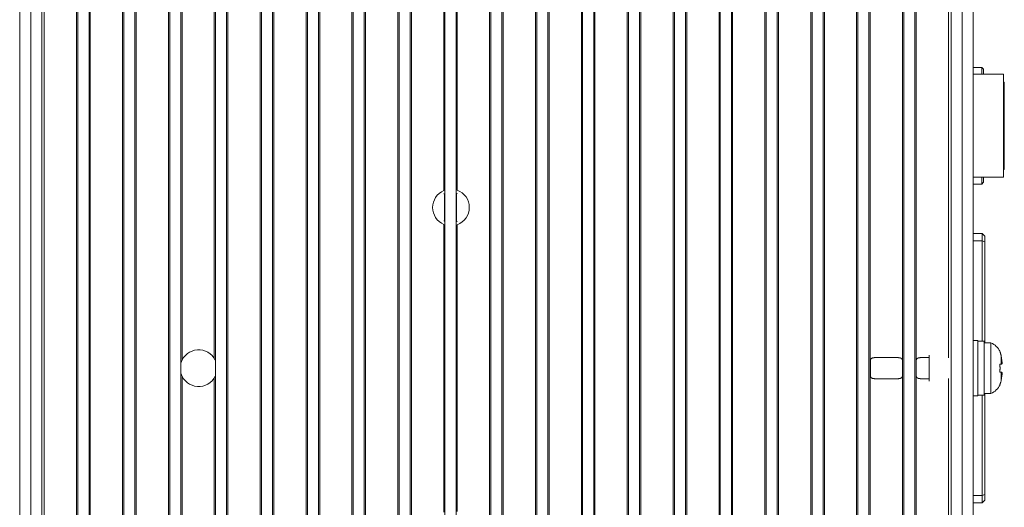
# Model space of a CAD drawing. Extents: x -1 to 435, y -3 to 385.
# Drawn here: x -1 to 106, y 244 to 298 of the extents above; entities that cross this region are included whole.
import ezdxf

# ---------------------------------------------------------------- set-up
doc = ezdxf.new("R2010")
doc.units = 0
doc.layers.add('RKC_OUTWORD', color=4, linetype='CONTINUOUS', lineweight=50)

msp = doc.modelspace()

# ---------------------------------------------------------------- linework, layer by layer
at = {"layer": 'RKC_OUTWORD', "color": 7, "linetype": 'Continuous', "lineweight": 18}
for p, q in [((-1.06835252, 349.36827526, 60.64062674), (-1.06835252, 169.86827657, 60.64062674)), ((0.13164754, 349.36827526, 60.64062674), (0.13164754, 169.86827657, 60.64062674)), ((1.33809211, 344.81161192, 60.64062674), (1.33809211, 174.4249399, 60.64062674)), ((1.61553614, 174.11827401, 60.64062674), (1.61553614, 345.11827782, 60.64062674)), ((5.1398419, 345.11827782, 60.64062674), (5.1398419, 174.11827401, 60.64062674)), ((5.27836961, 174.42160949, 60.64062674), (5.27836961, 344.81494233, 60.64062674)), ((6.48492548, 344.81494233, 60.64062674), (6.48492548, 174.42160949, 60.64062674)), ((6.6234532, 174.11827401, 60.64062674), (6.6234532, 345.11827782, 60.64062674)), ((10.13984179, 345.11827782, 60.64062674), (10.13984179, 174.11827401, 60.64062674)), ((10.2783695, 174.42160949, 60.64062674), (10.2783695, 344.81494233, 60.64062674)), ((11.48492491, 344.81494233, 60.64062674), (11.48492491, 174.42160949, 60.64062674)), ((11.62345262, 174.11827401, 60.64062674), (11.62345262, 345.11827782, 60.64062674)), ((15.13984168, 345.11827782, 60.64062674), (15.13984168, 174.11827401, 60.64062674)), ((15.27837032, 174.42160949, 60.64062674), (15.27837032, 344.81494233, 60.64062674)), ((16.48492479, 344.81494233, 60.64062674), (16.48492479, 174.42160949, 60.64062674)), ((16.62345344, 260.47292951, 60.64062674), (16.62345344, 345.11827782, 60.64062674)), ((20.1398425, 345.11827782, 60.64062674), (20.1398425, 260.65850269, 60.64062674)), ((20.27836928, 174.42160949, 60.64062674), (20.27836928, 344.81494233, 60.64062674)), ((21.48492561, 344.81494233, 60.64062674), (21.48492561, 174.42160949, 60.64062674)), ((21.6234524, 174.11827401, 60.64062674), (21.6234524, 345.11827782, 60.64062674)), ((25.2783701, 174.42160949, 60.64062674), (25.2783701, 344.81494233, 60.64062674)), ((26.48492457, 344.81494233, 60.64062674), (26.48492457, 174.42160949, 60.64062674)), ((30.13984227, 345.11827782, 60.64062674), (30.13984227, 174.11827401, 60.64062674)), ((30.27837092, 174.42160949, 60.64062674), (30.27837092, 344.81494233, 60.64062674)), ((31.48492539, 344.81494233, 60.64062674), (31.48492539, 174.42160949, 60.64062674)), ((31.62345404, 174.11827401, 60.64062674), (31.62345404, 345.11827782, 60.64062674)), ((35.13984123, 345.11827782, 60.64062674), (35.13984123, 174.11827401, 60.64062674)), ((35.27836988, 174.42160949, 60.64062674), (35.27836988, 344.81494233, 60.64062674)), ((36.48492435, 344.81494233, 60.64062674), (36.48492435, 174.42160949, 60.64062674)), ((36.62345299, 174.11827401, 60.64062674), (36.62345299, 345.11827782, 60.64062674)), ((40.13984019, 345.11827782, 60.64062674), (40.13984019, 174.11827401, 60.64062674)), ((40.27836883, 174.42160949, 60.64062674), (40.27836883, 344.81494233, 60.64062674)), ((41.48492703, 344.81494233, 60.64062674), (41.48492703, 174.42160949, 60.64062674)), ((41.62345195, 174.11827401, 60.64062674), (41.62345195, 345.11827782, 60.64062674)), ((45.27837151, 174.42160949, 60.64062674), (45.27837151, 344.81494233, 60.64062674)), ((46.48492599, 344.81494233, 60.64062674), (46.48492599, 174.42160949, 60.64062674)), ((50.13984183, 345.11827782, 60.64062674), (50.13984183, 174.11827401, 60.64062674)), ((50.27837047, 174.42160949, 60.64062674), (50.27837047, 344.81494233, 60.64062674)), ((51.48492494, 344.81494233, 60.64062674), (51.48492494, 174.42160949, 60.64062674)), ((51.62345359, 174.11827401, 60.64062674), (51.62345359, 345.11827782, 60.64062674)), ((55.27836943, 174.42160949, 60.64062674), (55.27836943, 344.81494233, 60.64062674)), ((56.4849239, 344.81494233, 60.64062674), (56.4849239, 174.42160949, 60.64062674)), ((60.13984347, 345.11827782, 60.64062674), (60.13984347, 174.11827401, 60.64062674)), ((60.27836839, 174.42160949, 60.64062674), (60.27836839, 344.81494233, 60.64062674)), ((61.48492658, 344.81494233, 60.64062674), (61.48492658, 174.42160949, 60.64062674)), ((61.62345523, 174.11827401, 60.64062674), (61.62345523, 345.11827782, 60.64062674)), ((65.1398387, 345.11827782, 60.64062674), (65.1398387, 174.11827401, 60.64062674)), ((65.27836734, 174.42160949, 60.64062674), (65.27836734, 344.81494233, 60.64062674)), ((66.48492181, 344.81494233, 60.64062674), (66.48492181, 174.42160949, 60.64062674)), ((66.62345046, 174.11827401, 60.64062674), (66.62345046, 345.11827782, 60.64062674)), ((70.13984138, 345.11827782, 60.64062674), (70.13984138, 174.11827401, 60.64062674)), ((70.27837002, 174.42160949, 60.64062674), (70.27837002, 344.81494233, 60.64062674)), ((71.4849245, 344.81494233, 60.64062674), (71.4849245, 174.42160949, 60.64062674)), ((71.62345314, 174.11827401, 60.64062674), (71.62345314, 345.11827782, 60.64062674)), ((75.13984406, 345.11827782, 60.64062674), (75.13984406, 174.11827401, 60.64062674)), ((75.27837271, 174.42160949, 60.64062674), (75.27837271, 344.81494233, 60.64062674)), ((76.48492718, 344.81494233, 60.64062674), (76.48492718, 174.42160949, 60.64062674)), ((76.62345582, 174.11827401, 60.64062674), (76.62345582, 345.11827782, 60.64062674)), ((80.13983929, 345.11827782, 60.64062674), (80.13983929, 174.11827401, 60.64062674)), ((80.27836794, 174.42160949, 60.64062674), (80.27836794, 344.81494233, 60.64062674)), ((81.48492241, 344.81494233, 60.64062674), (81.48492241, 174.42160949, 60.64062674)), ((81.62345106, 174.11827401, 60.64062674), (81.62345106, 345.11827782, 60.64062674)), ((85.13984198, 345.11827782, 60.64062674), (85.13984198, 174.11827401, 60.64062674)), ((85.27837062, 174.42160949, 60.64062674), (85.27837062, 344.81494233, 60.64062674)), ((86.48492509, 344.81494233, 60.64062674), (86.48492509, 174.42160949, 60.64062674)), ((86.62345374, 174.11827401, 60.64062674), (86.62345374, 345.11827782, 60.64062674)), ((90.13984466, 345.11827782, 60.64062674), (90.13984466, 174.11827401, 60.64062674)), ((90.2783733, 174.42160949, 60.64062674), (90.2783733, 344.81494233, 60.64062674)), ((91.48492778, 344.81494233, 60.64062674), (91.48492778, 174.42160949, 60.64062674)), ((91.62345642, 174.11827401, 60.64062674), (91.62345642, 345.11827782, 60.64062674)), ((95.13983989, 345.11827782, 60.64062674), (95.13983989, 260.37925877, 60.64062674)), ((95.27836853, 174.42160949, 60.64062674), (95.27836853, 344.81494233, 60.64062674)), ((96.48492301, 344.81494233, 60.64062674), (96.48492301, 174.42160949, 60.64062674)), ((96.62345165, 260.37925877, 60.64062674), (96.62345165, 345.11827782, 60.64062674)), ((100.14776254, 345.11827782, 60.64062674), (100.14776254, 260.75098826, 60.64062674)), ((100.42519981, 174.4249399, 60.64062674), (100.42519981, 344.81161192, 60.64062674)), ((101.63164997, 344.11827579, 60.64062674), (101.63164997, 175.11827603, 60.64062674)), ((102.83164793, 344.11827579, 60.64062674), (102.83164793, 175.11827603, 60.64062674)), ((26.62345322, 193.45038489, 60.64062674), (26.62345322, 325.78616694, 60.64062674)), ((56.62345255, 193.45038489, 60.64062674), (56.62345255, 325.78616694, 60.64062674)), ((25.13984145, 325.11828944, 60.64062674), (25.13984145, 194.11826238, 60.64062674)), ((55.13984078, 325.11828944, 60.64062674), (55.13984078, 194.11826238, 60.64062674)), ((45.13984287, 305.2816923, 60.64062674), (45.13984287, 278.95486087, 60.64062674)), ((46.62345463, 278.99481647, 60.64062674), (46.62345463, 305.24173484, 60.64062674)), ((103.77165044, 292.36827523, 60.64062674), (102.83164793, 292.36827523, 60.64062674)), ((103.77165044, 291.61827743, 60.64062674), (103.77165044, 292.36827523, 60.64062674)), ((103.97164637, 292.16827557, 60.64062674), (103.77165044, 292.36827523, 60.64062674)), ((103.97164637, 292.16827557, 60.64062674), (103.97164637, 291.61827743, 60.64062674)), ((106.13164419, 291.61827743, 60.64062674), (102.83164793, 291.61827743, 60.64062674)), ((106.13164419, 291.61827743, 60.64062674), (106.13164419, 286.01827577, 60.64062674)), ((106.23164588, 290.76827608, 60.64062674), (106.13164419, 290.76827608, 60.64062674)), ((106.23164588, 290.76827608, 60.64062674), (106.23164588, 286.01827577, 60.64062674)), ((106.13164419, 286.01827577, 60.64062674), (106.13164419, 280.41827597, 60.64062674)), ((106.23164588, 286.01827577, 60.64062674), (106.23164588, 281.26827546, 60.64062674)), ((106.13164419, 281.26827546, 60.64062674), (106.23164588, 281.26827546, 60.64062674)), ((102.83164793, 280.41827597, 60.64062674), (106.13164419, 280.41827597, 60.64062674)), ((103.77165044, 279.66827631, 60.64062674), (103.77165044, 280.41827597, 60.64062674)), ((103.97164637, 280.41827597, 60.64062674), (103.97164637, 279.86827597, 60.64062674)), ((103.77165044, 279.66827631, 60.64062674), (102.83164793, 279.66827631, 60.64062674)), ((103.77165044, 279.66827631, 60.64062674), (103.97164637, 279.86827597, 60.64062674)), ((45.21498197, 278.60450849, 60.64062674), (45.21498197, 275.63204348, 60.64062674)), ((46.54831553, 275.58784478, 60.64062674), (46.54831553, 278.6487072, 60.64062674)), ((45.13984287, 275.28169111, 60.64062674), (45.13984287, 243.95486072, 60.64062674)), ((46.62345463, 243.99481632, 60.64062674), (46.62345463, 275.24173551, 60.64062674)), ((102.83164793, 274.29827594, 60.64062674), (103.81164515, 274.29827594, 60.64062674)), ((103.81164515, 273.49827636, 60.64062674), (103.81164515, 274.29827594, 60.64062674)), ((103.81164515, 274.29827594, 60.64062674), (104.11165023, 273.99827551, 60.64062674)), ((104.11165023, 273.99827551, 60.64062674), (104.11165023, 273.37401185, 60.64062674)), ((103.81164515, 273.49827636, 60.64062674), (102.83164793, 273.49827636, 60.64062674)), ((103.81164515, 273.49827636, 60.64062674), (103.81164515, 262.56827602, 60.64062674)), ((104.11165023, 273.37401185, 60.64062674), (103.81164515, 273.49827636, 60.64062674)), ((104.11165023, 273.37401185, 60.64062674), (104.11165023, 262.36847474, 60.64062674)), ((103.33164895, 262.61827594, 60.64062674), (102.83164793, 262.61827594, 60.64062674)), ((103.33164895, 262.61827594, 60.64062674), (103.33164895, 256.61827589, 60.64062674)), ((104.0316459, 262.56827602, 60.64062674), (103.33164895, 262.56827602, 60.64062674)), ((104.0316459, 262.56827602, 60.64062674), (104.0316459, 256.6682758, 60.64062674)), ((104.77066899, 262.36847474, 60.64062674), (104.0316459, 262.36847474, 60.64062674)), ((104.77066899, 262.36847474, 60.64062674), (104.77066899, 256.86807709, 60.64062674)), ((94.63991338, 260.76391979, 60.64062674), (92.12338293, 260.76391979, 60.64062674)), ((98.03164864, 260.76391979, 60.64062674), (97.12338561, 260.76391979, 60.64062674)), ((98.03164864, 261.03248948, 60.64062674), (98.03164864, 258.20406235, 60.64062674)), ((105.88383043, 260.98465291, 60.64062674), (105.88383043, 260.04327592, 60.64062674)), ((91.63164461, 258.76074249, 60.64062674), (91.63164461, 260.47580933, 60.64062674)), ((105.88383043, 260.04327592, 60.64062674), (105.95723355, 260.04327592, 60.64062674)), ((16.62345344, 174.11827401, 60.64062674), (16.62345344, 258.76362232, 60.64062674)), ((95.13983989, 258.85729305, 60.64062674), (95.13983989, 174.11827401, 60.64062674)), ((96.62345165, 174.11827401, 60.64062674), (96.62345165, 258.85729305, 60.64062674)), ((105.88383043, 259.19327591, 60.64062674), (105.88383043, 258.25189892, 60.64062674)), ((105.95723355, 259.19327591, 60.64062674), (105.88383043, 259.19327591, 60.64062674)), ((20.1398425, 258.57804913, 60.64062674), (20.1398425, 174.11827401, 60.64062674)), ((92.12338293, 258.47263203, 60.64062674), (94.63991338, 258.47263203, 60.64062674)), ((97.12338561, 258.47263203, 60.64062674), (98.03164864, 258.47263203, 60.64062674)), ((100.14776254, 258.48556356, 60.64062674), (100.14776254, 174.11827401, 60.64062674)), ((102.83164793, 256.61827589, 60.64062674), (103.33164895, 256.61827589, 60.64062674)), ((103.33164895, 256.6682758, 60.64062674), (104.0316459, 256.6682758, 60.64062674)), ((103.81164515, 256.6682758, 60.64062674), (103.81164515, 245.73827546, 60.64062674)), ((104.0316459, 256.86807709, 60.64062674), (104.77066899, 256.86807709, 60.64062674)), ((104.11165023, 256.86807709, 60.64062674), (104.11165023, 245.86253997, 60.64062674)), ((102.83164793, 245.73827546, 60.64062674), (103.81164515, 245.73827546, 60.64062674)), ((104.11165023, 245.86253997, 60.64062674), (103.81164515, 245.73827546, 60.64062674)), ((103.81164515, 244.93827589, 60.64062674), (103.81164515, 245.73827546, 60.64062674)), ((104.11165023, 245.86253997, 60.64062674), (104.11165023, 245.23827631, 60.64062674)), ((103.81164515, 244.93827589, 60.64062674), (102.83164793, 244.93827589, 60.64062674)), ((104.11165023, 245.23827631, 60.64062674), (103.81164515, 244.93827589, 60.64062674))]:
    msp.add_line(p, q, dxfattribs=at)
for centre, radius, start, end in [((45.93164748, 277.11827591, 60.64062674), 2, 290.1055097879, 69.8944902121), ((45.93164748, 277.11827591, 60.64062674), 2, 113.1880375422, 180), ((45.93164748, 277.11827591, 60.64062674), 1.65, 115.7435229444, 118.5074305094), ((45.93164748, 277.11827591, 60.64062674), 1.65, 65.3756816478, 68.0537036941), ((45.93164748, 277.11827591, 60.64062674), 2, 180, 246.8119624578), ((45.93164748, 277.11827591, 60.64062674), 1.65, 241.4925694906, 244.2564770556), ((45.93164748, 277.11827591, 60.64062674), 1.65, 291.9462963059, 294.6243183522), ((104.10533296, 260.67781851, 60.64062674), 1.81686246, 24.0510193915, 68.5185487102), ((18.43164748, 259.61827591, 60.64062674), 2, 25.8419327632, 161.8051276612), ((99.03164748, 259.61827591, 60.64062674), 6.9870863, 7.6075547825, 11.2772916169), ((18.43164748, 259.61827591, 60.64062674), 2, 198.1948723388, 334.1580672368), ((99.03164748, 259.61827591, 60.64062674), 6.9870863, 348.7227083831, 352.3924452175), ((104.10533296, 258.55873332, 60.64062674), 1.81686246, 291.4814512898, 335.9493120617)]:
    msp.add_arc(centre, radius, start, end, dxfattribs=at)
for centre, start_param, end_param in [((95.12331415, 259.61827591, 60.64062674), 4.0578591672, 5.3669187936), ((96.63998081, 259.61827591, 60.64062674), 0.9162665136, 2.22532614)]:
    msp.add_ellipse(centre, major_axis=(0, 1.25), ratio=0.0166666667, start_param=start_param, end_param=end_param, dxfattribs=at)
for points, knots in [([(91.63164461, 260.47580933, 60.64062674), (91.63510546, 260.49241779, 60.64062674), (91.64203539, 260.52567411, 60.64062674), (91.65991969, 260.57106582, 60.64062674), (91.6827538, 260.61007163, 60.64062674), (91.71028772, 260.64260228, 60.64062674), (91.74093961, 260.66962069, 60.64062674), (91.776707, 260.69328885, 60.64062674), (91.8176911, 260.71332376, 60.64062674), (91.86320825, 260.72993, 60.64062674), (91.91135971, 260.74278099, 60.64062674), (91.96123932, 260.75223624, 60.64062674), (92.01181032, 260.75874392, 60.64062674), (92.06605703, 260.76307131, 60.64062674), (92.10352919, 260.76362594, 60.64062674), (92.12338293, 260.76391979, 60.64062674)], [0, 0, 0, 0, 0.0908915761, 0.1819987527, 0.2727682542, 0.3467661052, 0.4209700307, 0.4949113319, 0.5692046655, 0.6437613126, 0.7180317009, 0.7862991507, 0.8548036816, 0.9230711925, 1, 1, 1, 1]), ([(94.63991338, 260.76391979, 60.64062674), (94.65712364, 260.76369474, 60.64062674), (94.69160131, 260.76324389, 60.64062674), (94.74262946, 260.7595935, 60.64062674), (94.79238026, 260.75370904, 60.64062674), (94.84013716, 260.74523687, 60.64062674), (94.88539058, 260.73416958, 60.64062674), (94.92770648, 260.72038133, 60.64062674), (94.9664472, 260.70366043, 60.64062674), (95.00138778, 260.68406649, 60.64062674), (95.03273147, 260.66128627, 60.64062674), (95.05996394, 260.6351057, 60.64062674), (95.08305212, 260.60564703, 60.64062674), (95.10223701, 260.5726943, 60.64062674), (95.11728338, 260.53608627, 60.64062674), (95.1283557, 260.4959743, 60.64062674), (95.1355383, 260.45355599, 60.64062674), (95.13901346, 260.41445974, 60.64062674), (95.13960714, 260.38917244, 60.64062674), (95.13983989, 260.37925877, 60.64062674)], [0, 0, 0, 0, 0.0572825288, 0.1147552979, 0.1720448644, 0.2293166331, 0.2867704395, 0.3440513797, 0.4016042895, 0.4593363184, 0.5169069829, 0.5771847761, 0.6376281417, 0.6979461506, 0.7628293128, 0.8279439833, 0.893124312, 0.9581002864, 1, 1, 1, 1]), ([(96.62345165, 260.37925877, 60.64062674), (96.6239633, 260.3958562, 60.64062674), (96.62498838, 260.42910848, 60.64062674), (96.63101203, 260.47618834, 60.64062674), (96.64108642, 260.52087958, 60.64062674), (96.65587952, 260.56196277, 60.64062674), (96.67577343, 260.59916799, 60.64062674), (96.70076887, 260.63253071, 60.64062674), (96.73147273, 260.66241342, 60.64062674), (96.76830585, 260.68834998, 60.64062674), (96.81079126, 260.71043191, 60.64062674), (96.85671624, 260.72793929, 60.64062674), (96.90504477, 260.7412613, 60.64062674), (96.95445958, 260.75116131, 60.64062674), (97.00772743, 260.75840071, 60.64062674), (97.06429941, 260.76303881, 60.64062674), (97.10368996, 260.76362613, 60.64062674), (97.12338561, 260.76391979, 60.64062674)], [0, 0, 0, 0, 0.07050722228, 0.14125847042, 0.21192413541, 0.2823120457, 0.34962980636, 0.41711728819, 0.48437201084, 0.55209412924, 0.62007581272, 0.68776022876, 0.74807008378, 0.80859014316, 0.86889236027, 0.93444495783, 1, 1, 1, 1]), ([(105.74147964, 261.41827588, 60.64062674), (105.74508378, 261.41827588, 60.64062674), (105.7522922, 261.41827588, 60.64062674), (105.75921275, 261.41827588, 60.64062674), (105.76366655, 261.41827588, 60.64062674), (105.76419863, 261.41827588, 60.64062674), (105.76446468, 261.41827588, 60.64062674)], [0, 0, 0, 0, 0.2496087349, 0.4992258465, 0.7496145687, 1, 1, 1, 1]), ([(105.88383043, 260.98465291, 60.64062674), (105.88071387, 260.99970199, 60.64062674), (105.87068691, 261.04811964, 60.64062674), (105.85008815, 261.12911569, 60.64062674), (105.81960565, 261.22715235, 60.64062674), (105.78396159, 261.32392177, 60.64062674), (105.75564021, 261.38682468, 60.64062674), (105.74147964, 261.41827588, 60.64062674)], [0, 0, 0, 0, 0.1007827801, 0.3242499894, 0.5477138922, 0.7738587847, 1, 1, 1, 1]), ([(105.74147964, 260.04327592, 60.64062674), (105.75131788, 260.04327592, 60.64062674), (105.77099521, 260.04327592, 60.64062674), (105.79741521, 260.04327592, 60.64062674), (105.82151549, 260.04327592, 60.64062674), (105.8484937, 260.04327592, 60.64062674), (105.86906479, 260.04327592, 60.64062674), (105.88071303, 260.04327592, 60.64062674), (105.88383043, 260.04327592, 60.64062674)], [0, 0, 0, 0, 0.1553960199, 0.3108053483, 0.4671167359, 0.6234330744, 0.899219932, 1, 1, 1, 1]), ([(105.74147964, 259.19327591, 60.64062674), (105.74508105, 259.22852486, 60.64062674), (105.75228394, 259.29902342, 60.64062674), (105.75924554, 259.40521749, 60.64062674), (105.76354319, 259.51165132, 60.64062674), (105.76492386, 259.61816807, 60.64062674), (105.76354944, 259.72457717, 60.64062674), (105.75925934, 259.83090303, 60.64062674), (105.75232163, 259.93720688, 60.64062674), (105.74509362, 260.0079197, 60.64062674), (105.74147964, 260.04327592, 60.64062674)], [0, 0, 0, 0, 0.1248054574, 0.2496132817, 0.3748064406, 0.5000000377, 0.6248138402, 0.7496273783, 0.8748143551, 1, 1, 1, 1]), ([(105.95723355, 260.04327592, 60.64062674), (105.95962033, 260.04388251, 60.64062674), (105.96440132, 260.04509759, 60.64062674), (105.97044631, 260.05469094, 60.64062674), (105.97559159, 260.06984569, 60.64062674), (105.97963897, 260.09119869, 60.64062674), (105.98258503, 260.11814341, 60.64062674), (105.98440974, 260.15028585, 60.64062674), (105.98502002, 260.18734171, 60.64062674), (105.98449211, 260.22859725, 60.64062674), (105.98283065, 260.27360899, 60.64062674), (105.98000233, 260.32189316, 60.64062674), (105.97613057, 260.37270372, 60.64062674), (105.97106526, 260.42692464, 60.64062674), (105.96486667, 260.48403004, 60.64062674), (105.95977794, 260.52352713, 60.64062674), (105.95723355, 260.54327591, 60.64062674)], [0, 0, 0, 0, 0.0709501792, 0.1421212836, 0.2130611689, 0.2841322373, 0.355430963, 0.4264980953, 0.4968838203, 0.5674997086, 0.6378894592, 0.7079742747, 0.7782791006, 0.8483680404, 0.9241830833, 1, 1, 1, 1]), ([(92.12338293, 258.47263203, 60.64062674), (92.10617015, 258.47285696, 60.64062674), (92.07169237, 258.47330751, 60.64062674), (92.02066455, 258.47695876, 60.64062674), (91.97091603, 258.48284275, 60.64062674), (91.92315916, 258.49131497, 60.64062674), (91.87790572, 258.50238224, 60.64062674), (91.83558986, 258.51617052, 60.64062674), (91.796849, 258.53289135, 60.64062674), (91.76190895, 258.55248554, 60.64062674), (91.73056325, 258.57526479, 60.64062674), (91.70333808, 258.60144963, 60.64062674), (91.68022036, 258.63089435, 60.64062674), (91.65951062, 258.66665234, 60.64062674), (91.64235616, 258.70939238, 60.64062674), (91.63521561, 258.74362349, 60.64062674), (91.63164461, 258.76074249, 60.64062674)], [0, 0, 0, 0, 0.0667082549, 0.1336189155, 0.2003257507, 0.2670118626, 0.3339099357, 0.4006067267, 0.4676201937, 0.5348422235, 0.6018763637, 0.672062631, 0.7424457832, 0.8126755592, 0.9063188918, 1, 1, 1, 1]), ([(95.13983989, 258.85729305, 60.64062674), (95.13932844, 258.84069561, 60.64062674), (95.13830377, 258.80744328, 60.64062674), (95.13227709, 258.76036404, 60.64062674), (95.12221443, 258.71567182, 60.64062674), (95.10742114, 258.67458806, 60.64062674), (95.08751619, 258.63738479, 60.64062674), (95.06252318, 258.60402102, 60.64062674), (95.03181899, 258.57413829, 60.64062674), (94.99498548, 258.54820317, 60.64062674), (94.95250761, 258.52611885, 60.64062674), (94.90658156, 258.5086115, 60.64062674), (94.858248, 258.49529145, 60.64062674), (94.80883215, 258.48539037, 60.64062674), (94.75556405, 258.47815116, 60.64062674), (94.69899459, 258.47351322, 60.64062674), (94.65960654, 258.47292575, 60.64062674), (94.63991338, 258.47263203, 60.64062674)], [0, 0, 0, 0, 0.0705076178, 0.1412592627, 0.2119239943, 0.2823122994, 0.3496331151, 0.4171209754, 0.4843760753, 0.5520985736, 0.6200748933, 0.687759689, 0.7480769247, 0.8085973235, 0.8688998789, 0.9344528441, 1, 1, 1, 1]), ([(97.12338561, 258.47263203, 60.64062674), (97.10617286, 258.47285703, 60.64062674), (97.07169268, 258.47330775, 60.64062674), (97.0206621, 258.47695835, 60.64062674), (96.97091121, 258.48284274, 60.64062674), (96.92315464, 258.49131513, 60.64062674), (96.87790178, 258.50238118, 60.64062674), (96.83559188, 258.51617172, 60.64062674), (96.79685152, 258.53289124, 60.64062674), (96.76191142, 258.55248542, 60.64062674), (96.73056697, 258.57526539, 60.64062674), (96.70333663, 258.60144726, 60.64062674), (96.68023815, 258.63090367, 60.64062674), (96.66105322, 258.66385689, 60.64062674), (96.64601714, 258.70046635, 60.64062674), (96.63494529, 258.74057787, 60.64062674), (96.62775074, 258.78299539, 60.64062674), (96.62427846, 258.82209212, 60.64062674), (96.6236845, 258.84737939, 60.64062674), (96.62345165, 258.85729305, 60.64062674)], [0, 0, 0, 0, 0.0572905642, 0.1147631112, 0.1720524561, 0.2293240034, 0.2867775878, 0.344051559, 0.4016042463, 0.459336052, 0.516906494, 0.5771840542, 0.6376307037, 0.6979484794, 0.7628292007, 0.8279436195, 0.8931247251, 0.9581004483, 1, 1, 1, 1]), ([(105.88383043, 259.19327591, 60.64062674), (105.88071385, 259.19327591, 60.64062674), (105.87068664, 259.19327591, 60.64062674), (105.85008876, 259.19327591, 60.64062674), (105.81960556, 259.19327591, 60.64062674), (105.78396151, 259.19327591, 60.64062674), (105.7556402, 259.19327591, 60.64062674), (105.74147964, 259.19327591, 60.64062674)], [0, 0, 0, 0, 0.1007825958, 0.3242548243, 0.5477166172, 0.7738596649, 1, 1, 1, 1]), ([(105.95723355, 258.69327591, 60.64062674), (105.95962032, 258.71175508, 60.64062674), (105.96440128, 258.74877091, 60.64062674), (105.97044655, 258.8037121, 60.64062674), (105.97559134, 258.85743221, 60.64062674), (105.97963906, 258.90917744, 60.64062674), (105.98258502, 258.95833668, 60.64062674), (105.98440974, 259.00411817, 60.64062674), (105.98502002, 259.04581998, 60.64062674), (105.98449209, 259.08308849, 60.64062674), (105.98283068, 259.11556554, 60.64062674), (105.98000221, 259.14266598, 60.64062674), (105.97613069, 259.16432718, 60.64062674), (105.97106523, 259.18061601, 60.64062674), (105.96486671, 259.1912265, 60.64062674), (105.95977795, 259.19259277, 60.64062674), (105.95723355, 259.19327591, 60.64062674)], [0, 0, 0, 0, 0.0709491605, 0.1421190466, 0.2130621114, 0.2841311223, 0.3554295899, 0.4264969102, 0.496883237, 0.5674981061, 0.6378877344, 0.7079719589, 0.7782795391, 0.8483683725, 0.9241835678, 1, 1, 1, 1]), ([(105.74147964, 257.81827594, 60.64062674), (105.75131781, 257.83983725, 60.64062674), (105.77099473, 257.88296111, 60.64062674), (105.79741549, 257.94913885, 60.64062674), (105.82151532, 258.01633434, 60.64062674), (105.84849347, 258.10192513, 60.64062674), (105.869065, 258.18062068, 60.64062674), (105.88071304, 258.23685012, 60.64062674), (105.88383043, 258.25189892, 60.64062674)], [0, 0, 0, 0, 0.155399569, 0.310808249, 0.4671211324, 0.6234372834, 0.89921974, 1, 1, 1, 1]), ([(105.76446468, 257.81827594, 60.64062674), (105.76420047, 257.81827594, 60.64062674), (105.76367207, 257.81827594, 60.64062674), (105.75922664, 257.81827594, 60.64062674), (105.75232967, 257.81827594, 60.64062674), (105.74509634, 257.81827594, 60.64062674), (105.74147964, 257.81827594, 60.64062674)], [0, 0, 0, 0, 0.2496329353, 0.4992590894, 0.7496269063, 1, 1, 1, 1])]:
    msp.add_open_spline(points, degree=3, knots=knots, dxfattribs=at)

doc.saveas('drawing.dxf')
